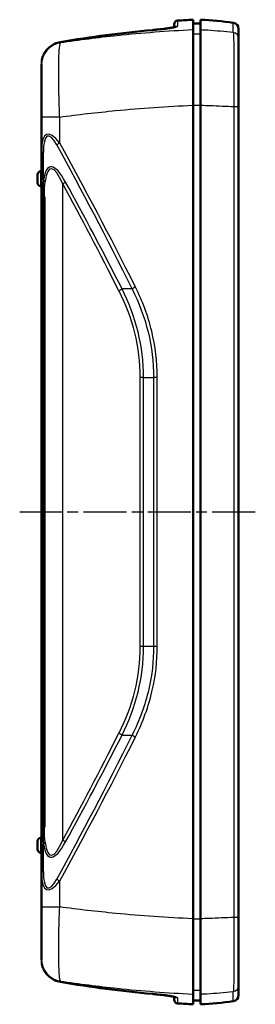
# Model space of a CAD drawing. Units: millimetres. Extents: x 1 to 593, y 1 to 419.
# Drawn here: x 304 to 335, y 159 to 289 of the extents above; entities that cross this region are included whole.
import ezdxf

# ---------------------------------------------------------------- set-up
doc = ezdxf.new("R2010")
doc.units = ezdxf.units.MM
doc.linetypes.add('CHAIN', pattern=[0.3543, 0.2362, -0.0295, 0.0591, -0.0295])
doc.linetypes.add('DASH_DOT', pattern=[0.37, 0.24, -0.06, 0.01, -0.06])
for name, color, linetype, lineweight in [('Mittellinie (ISO)', 1, 'DASH_DOT', 25), ('Sichtbar (ISO)', 7, 'Continuous', 50), ('Sichtbar schmal (ISO)', 1, 'Continuous', 25)]:
    doc.layers.add(name, color=color, linetype=linetype, lineweight=lineweight)

msp = doc.modelspace()

# ---------------------------------------------------------------- linework, layer by layer
at = {"layer": 'Mittellinie (ISO)', "linetype": 'CHAIN', "ltscale": 23.990969}
msp.add_line((334.7643331, 223.5585807), (303.6999425, 223.5585807), dxfattribs=at)
at = {"layer": 'Sichtbar (ISO)'}
for p, q in [((324.0575153, 287.5583131), (324.0575153, 287.9399413)), ((326.5575153, 287.2054715), (326.5575153, 288.5585807)), ((327.5575153, 288.0498539), (326.5575153, 288.0585807)), ((327.5575153, 288.5585807), (327.5575153, 287.2054715)), ((332.5575153, 287.3665724), (332.5575153, 286.0748767)), ((326.5575153, 277.2642179), (326.5575153, 287.2054715)), ((327.5575153, 287.2054715), (327.5575153, 277.2642179)), ((332.5575153, 277.0815887), (332.5575153, 286.0748767)), ((306.5575153, 282.5463006), (306.5575153, 282.6898257)), ((306.5575153, 282.5463006), (306.5575153, 275.700933)), ((326.5575153, 169.8529436), (326.5575153, 277.2642179)), ((327.5575153, 169.8529436), (327.5575153, 277.2642179)), ((332.5575153, 170.0355728), (332.5575153, 277.0815887)), ((306.5575153, 275.700933), (306.5575153, 271.267626)), ((306.5575153, 271.267626), (306.5575153, 253.2441326)), ((306.0575153, 267.0163147), (306.0575153, 268.1008468)), ((306.4604775, 268.5483817), (306.5575153, 268.5585807)), ((306.4604775, 266.5687798), (306.5575153, 266.5585807)), ((306.9575153, 265.1793196), (306.9575153, 181.9378419)), ((306.5575153, 253.2441326), (306.5575153, 241.315367)), ((306.5575153, 241.315367), (306.5575153, 205.8017945)), ((306.5575153, 205.8017945), (306.5575153, 193.8730289)), ((306.5575153, 193.8730289), (306.5575153, 175.8495355)), ((306.0575153, 179.0163147), (306.0575153, 180.1008468)), ((306.4604775, 180.5483817), (306.5575153, 180.5585807)), ((306.4604775, 178.5687798), (306.5575153, 178.5585807)), ((306.5575153, 175.8495355), (306.5575153, 171.4162285)), ((306.5575153, 171.4162285), (306.5575153, 164.5708609)), ((326.5575153, 159.91169), (326.5575153, 169.8529436)), ((327.5575153, 169.8529436), (327.5575153, 159.91169)), ((332.5575153, 161.0422848), (332.5575153, 170.0355728)), ((306.5575153, 164.5708609), (306.5575153, 164.4273358)), ((326.5575153, 158.5585807), (326.5575153, 159.91169)), ((327.5575153, 159.91169), (327.5575153, 158.5585807)), ((332.5575153, 161.0422848), (332.5575153, 159.7505891)), ((324.0575153, 159.1772202), (324.0575153, 159.5590608)), ((327.5575153, 159.0673076), (326.5575153, 159.0585807))]:
    msp.add_line(p, q, dxfattribs=at)
for centre, radius, start, end in [((324.5575153, 287.9399413), 0.5, 93.740718631, 180), ((334.8004284, 131.274429), 157.5, 93, 93.740718631), ((324.7313737, 234.6325859), 54, 82.410754721, 87), ((331.7575153, 287.3665724), 0.8, 0, 82.410754721), ((306.5075153, 268.1008468), 0.45, 96, 180), ((306.5075153, 267.0163147), 0.45, 180, 264), ((306.5075153, 180.1008468), 0.45, 96, 180), ((306.5075153, 179.0163147), 0.45, 180, 264), ((324.5575153, 159.1772202), 0.5, 180, 266.259281369), ((334.8004284, 315.8427325), 157.5, 266.259281369, 267), ((324.7313737, 212.4845756), 54, 273, 277.589245279), ((331.7575153, 159.7505891), 0.8, 277.589245279, 0)]:
    msp.add_arc(centre, radius, start, end, dxfattribs=at)
for centre, major_axis, ratio, start_param, end_param in [((335.4573562, 130.494812), (-0.0040409, 157.3477662), 0.9986382453, 0.0908636342, 0.168735806), ((309.5063536, 282.7208041), (2.445492, 1.7100257), 0.9741051079, 1.3944268269, 1.4069110217), ((309.5701902, 282.6420045), (-0.0075812, 3.0080231), 0.9990488448, 0.1663986206, 0.4355076327), ((309.5056335, 164.3951425), (-2.4465029, 1.7074884), 0.9738378885, 1.7338123869, 1.7462991946), ((309.56999, 164.4745167), (-0.0076424, -3.0073581), 0.9990488572, 5.8476686131, 6.1168374842), ((335.4566067, 316.6166025), (-0.0039999, -157.3419748), 0.9986382452, 6.1144478078, 6.1923228473)]:
    msp.add_ellipse(centre, major_axis=major_axis, ratio=ratio, start_param=start_param, end_param=end_param, dxfattribs=at)
for points, knots in [([(321.1952498, 287.1931115), (321.5463108, 287.2251495), (321.8942118, 287.2600743), (322.5511132, 287.3325792), (322.8600931, 287.3701665), (323.4094472, 287.4447053), (323.6499223, 287.4817242), (324.0295993, 287.5499341), (324.1737655, 287.582655), (324.2729651, 287.6118757), (324.2898703, 287.6181014), (324.2931934, 287.6194491), (324.2933559, 287.6195246), (324.2933622, 287.6195356)], [0, 0, 0, 0, 0.1067940711, 0.1067940711, 0.2135881422, 0.2135881422, 0.32038221331, 0.32038221331, 0.42452015063, 0.42452015063, 0.46034073939, 0.46034073939, 0.4639395747, 0.4639395747, 0.4639395747, 0.4639395747]), ([(324.0575153, 287.5581007), (323.9499413, 287.5352691), (323.8128018, 287.5099851), (323.4325349, 287.4481109), (323.1682127, 287.4105622), (322.5797484, 287.3359363), (322.2556027, 287.2988284), (321.6814686, 287.2390124), (321.4391141, 287.2153666), (321.1952498, 287.1931115)], [0.16873463222, 0.16873463222, 0.16873463222, 0.16873463222, 0.24619820784, 0.24619820784, 0.35299241481, 0.35299241481, 0.45978662179, 0.45978662179, 0.53397103487, 0.53397103487, 0.53397103487, 0.53397103487]), ([(306.5963174, 283.1517506), (306.6026704, 283.189826), (306.609854, 283.228109), (306.6614868, 283.4742448), (306.7302592, 283.6854857), (306.9178263, 284.092989), (307.0364963, 284.2893815), (307.3171987, 284.6521648), (307.4791356, 284.8185665), (307.8366645, 285.110819), (308.032209, 285.2366963), (308.2467068, 285.3426507), (308.2543044, 285.3463645), (308.261917, 285.3500466)], [0.04513420423, 0.04513420423, 0.04513420423, 0.04513420423, 0.05584165561, 0.05584165561, 0.11380742409, 0.11380742409, 0.17177319258, 0.17177319258, 0.22973896106, 0.22973896106, 0.28770472955, 0.28770472955, 0.28982884243, 0.28982884243, 0.28982884243, 0.28982884243]), ([(306.5963174, 163.9654109), (306.6026704, 163.9273355), (306.609854, 163.8890525), (306.6614868, 163.6429167), (306.7302592, 163.4316758), (306.9178263, 163.0241725), (307.0364963, 162.82778), (307.3171987, 162.4649967), (307.4791356, 162.298595), (307.8366645, 162.0063425), (308.032209, 161.8804652), (308.2467068, 161.7745108), (308.2543044, 161.770797), (308.261917, 161.7671149)], [0.04513420424, 0.04513420424, 0.04513420424, 0.04513420424, 0.05584165561, 0.05584165561, 0.1138074241, 0.1138074241, 0.17177319258, 0.17177319258, 0.22973896107, 0.22973896107, 0.28770472955, 0.28770472955, 0.28982884243, 0.28982884243, 0.28982884243, 0.28982884243]), ([(321.1952498, 159.92405), (321.5463108, 159.892012), (321.8942118, 159.8570872), (322.5511132, 159.7845823), (322.8600931, 159.746995), (323.4094472, 159.6724562), (323.6499223, 159.6354373), (323.9226322, 159.5864443), (323.9951345, 159.5721617), (324.0575153, 159.5588484)], [0, 0, 0, 0, 0.1067940711, 0.1067940711, 0.2135881422, 0.2135881422, 0.32038221331, 0.32038221331, 0.3650939029, 0.3650939029, 0.3650939029, 0.3650939029]), ([(324.2934252, 159.4975516), (324.2935089, 159.4974495), (324.2867381, 159.5003216), (324.2474191, 159.5134227), (324.1909548, 159.5291723), (324.0021688, 159.5721337), (323.8437395, 159.6021425), (323.4325349, 159.6690506), (323.1682127, 159.7065993), (322.5797484, 159.7812252), (322.2556027, 159.8183331), (321.6814686, 159.8781491), (321.4391141, 159.9017948), (321.1952498, 159.92405)], [0.07002989471, 0.07002989471, 0.07002989471, 0.07002989471, 0.09366574633, 0.09366574633, 0.15374380617, 0.15374380617, 0.24619820784, 0.24619820784, 0.35299241481, 0.35299241481, 0.45978662179, 0.45978662179, 0.53397103487, 0.53397103487, 0.53397103487, 0.53397103487])]:
    msp.add_open_spline(points, degree=3, knots=knots, dxfattribs=at)
at = {"layer": 'Sichtbar schmal (ISO)'}
for p, q in [((324.5248946, 288.438876), (324.5248946, 287.7105302)), ((331.8631716, 286.864441), (331.8631716, 288.1595647)), ((326.5575153, 286.7077266), (327.5575153, 286.6990391)), ((309.0673617, 285.6058875), (309.0673617, 285.4944353)), ((326.5575153, 277.2642179), (327.5575153, 277.2642179)), ((331.9396112, 277.0815887), (332.5575153, 277.0815887)), ((331.9396112, 277.0815887), (331.9396112, 170.0355728)), ((308.9697876, 275.700933), (306.5575153, 275.700933)), ((308.9697876, 272.277559), (308.9697876, 275.700933)), ((306.8232466, 267.3954355), (306.8232466, 271.0337287)), ((306.4604775, 268.5483817), (306.4604775, 266.5687798)), ((309.372486, 180.2368881), (309.372486, 266.8802734)), ((306.7575153, 265.387175), (306.7575153, 253.0362772)), ((306.7575153, 253.0362772), (306.7575153, 241.315367)), ((318.5245485, 253.0102352), (317.198452, 253.0102352)), ((306.5575153, 241.315367), (306.7575153, 241.315367)), ((306.7575153, 241.315367), (306.9575153, 241.315367)), ((306.7575153, 241.315367), (306.7575153, 205.8017945)), ((320.0302794, 241.315367), (319.5602497, 241.315367)), ((319.5602497, 241.315367), (319.5602497, 205.8017945)), ((320.0302794, 205.8017945), (320.0302794, 241.315367)), ((320.0302794, 241.315367), (321.3546541, 241.315367)), ((321.3546541, 241.315367), (321.3546541, 205.8017945)), ((321.8406618, 241.315367), (321.3546541, 241.315367)), ((321.8406618, 205.8017945), (321.8406618, 241.315367)), ((306.5575153, 205.8017945), (306.7575153, 205.8017945)), ((306.7575153, 205.8017945), (306.9575153, 205.8017945)), ((306.7575153, 205.8017945), (306.7575153, 194.0808843)), ((320.0302794, 205.8017945), (319.5602497, 205.8017945)), ((321.3546541, 205.8017945), (320.0302794, 205.8017945)), ((321.8406618, 205.8017945), (321.3546541, 205.8017945)), ((306.7575153, 194.0808843), (306.7575153, 181.7299865)), ((317.198452, 194.1069263), (318.5245485, 194.1069263)), ((306.4604775, 180.5483817), (306.4604775, 178.5687798)), ((306.8232466, 176.0834328), (306.8232466, 179.7217259)), ((308.9697876, 171.4162285), (308.9697876, 174.8396025)), ((306.5575153, 171.4162285), (308.9697876, 171.4162285)), ((326.5575153, 169.8529436), (327.5575153, 169.8529436)), ((332.5575153, 170.0355728), (331.9396112, 170.0355728)), ((309.0673617, 161.6227262), (309.0673617, 161.511274)), ((326.5575153, 160.4094349), (327.5575153, 160.4181224)), ((331.8631716, 158.9575968), (331.8631716, 160.2527205)), ((324.5248946, 159.4066313), (324.5248946, 158.6782855))]:
    msp.add_line(p, q, dxfattribs=at)
for centre, major_axis, ratio, start_param, end_param in [((324.5575153, 287.2128072), (-0.5, 0), 0.9975712113, 4.7776768369, 5.3799741042), ((321.2406912, 286.6951807), (-0.0454413, 0.4979308), 0.0521199589, 6.2018922804, 6.2831853072), ((331.7575153, 286.0748767), (0.8, 0), 0.9956771716, 0, 1.4383390089), ((309.5575153, 282.5463006), (-3, 0), 0.9960966673, 4.8765093164, 6.2831853072), ((308.4796299, 284.8999343), (-0.2177129, 0.4501123), 0.0440563411, 6.2071382003, 6.2831853072), ((308.5077421, 284.9133212), (-0.2122153, 0.4527303), 0.047399837, 6.2066876902, 6.2831853075), ((309.1490539, 285.1143472), (-0.0840906, 0.492878), 0.0515924865, 6.2001643461, 6.2831853072), ((309.5575153, 266.2423826), (-2.272495, 7.169045), 0.2731899841, 5.6208973324, 6.9945090835), ((309.0232466, 266.0084852), (-1.6081956, 7.1880328), 0.2088520134, 5.6605865474, 7.0341982984), ((309.126515, 272.277559), (0.700821, 0.3858108), 0.09590279, 1.7432718171, 2.3833447569), ((332.4344012, -61.8113275), (-88.9624565, 397.6289072), 0.2088520134, 5.5779485424, 5.6605865474), ((332.96867, -61.5774301), (-89.5985365, 397.6174302), 0.2100927328, 5.5773348629, 5.6599728679), ((307.3575153, 271.267626), (-0.8, 0), 0.3928098216, 0, 0.8394988685), ((310.491784, 256.6959875), (-2.7777924, 12.4156931), 0.2088520134, 5.6596693984, 6.7703925267), ((309.9575153, 256.4620901), (-2.1567013, 12.4239673), 0.167848087, 5.6772335462, 6.7879566745), ((306.2889779, 267.1615382), (0.7903606, -0.1238146), 0.4971674866, 0.3052486639, 0.9089946247), ((309.2164781, 266.8802734), (-0.701021, -0.3854472), 0.0953600798, 1.7425215457, 2.3833943639), ((332.96867, -67.0499159), (-88.400436, 397.9668915), 0.2076097492, 5.5982770602, 5.6602786609), ((333.5029387, -66.8160185), (-89.0355563, 397.955636), 0.2088520134, 5.5976677978, 5.6596693984), ((306.1575153, 265.1793196), (0.8, 0), 0.3928098216, 0, 0.7227342478), ((307.3575153, 253.2441326), (-0.8, 0), 0.3928098216, 0, 0.7227342478), ((306.1575153, 252.8284217), (0.8, 0), 0.3928098216, 0, 0.7227342478), ((316.6641832, 252.7763378), (-0.7132047, -0.3624072), 0.0610775409, 1.6904208895, 2.3859437308), ((319.0588173, 253.2441326), (0.7165952, 0.3556562), 0.0510811188, 1.6733562027, 2.386473322), ((307.3575153, 193.8730289), (-0.8, 0), 0.3928098216, 5.5604510594, 6.2831853072), ((306.1575153, 194.2887398), (0.8, 0), 0.3928098216, 5.5604510594, 6.2831853072), ((332.4344012, 508.928489), (-88.9624565, -397.6289072), 0.2088520134, 0.6225987598, 0.7052367647), ((332.96867, 508.6945916), (-89.5985365, -397.6174302), 0.2100927328, 0.6232124393, 0.7058504443), ((332.96867, 514.1670774), (-88.400436, -397.9668915), 0.2076097492, 0.6229066463, 0.6849082469), ((333.5029387, 513.93318), (-89.0355563, -397.955636), 0.2088520134, 0.6235159088, 0.6855175094), ((316.6641832, 194.3408236), (-0.7132047, 0.3624072), 0.0610775409, 3.8972415764, 4.5927644177), ((319.0588173, 193.8730289), (-0.7165952, 0.3556562), 0.0510811188, 0.7551193316, 1.4682364509), ((306.1575153, 181.9378419), (0.8, 0), 0.3928098216, 5.5604510594, 6.2831853072), ((310.491784, 190.421174), (-2.7777924, -12.4156931), 0.2088520134, 5.7959780876, 6.9067012159), ((306.2889779, 179.9556233), (0.7903606, 0.1238146), 0.4971674866, 5.3741906825, 5.9779366433), ((309.9575153, 190.6550714), (-2.1567013, -12.4239673), 0.167848087, 5.7784139398, 6.8891370681), ((309.2164781, 180.2368881), (-0.701021, 0.3854472), 0.0953600798, 3.8997909432, 4.5406637614), ((307.3575153, 175.8495355), (-0.8, 0), 0.3928098216, 5.4436864387, 6.2831853072), ((309.5575153, 180.8747789), (-2.272495, -7.169045), 0.2731899841, 5.5718615309, 6.9454732819), ((309.0232466, 181.1086763), (-1.6081956, -7.1880328), 0.2088520134, 5.5321723159, 6.905784067), ((309.126515, 174.8396025), (0.700821, -0.3858108), 0.09590279, 3.8998405503, 4.5399134901), ((309.5575153, 164.5708609), (-3, 0), 0.9960966673, 0, 1.4066759908), ((308.4796299, 162.2172272), (-0.2177129, -0.4501123), 0.0440563411, 0, 0.0760471069), ((308.5077421, 162.2038403), (-0.2122153, -0.4527303), 0.047399837, 0, 0.0764976174), ((309.1490539, 162.0028142), (-0.0840906, -0.492878), 0.0515924865, 0, 0.0830209611), ((321.2406912, 160.4219808), (-0.0454413, -0.4979308), 0.0521199589, 0, 0.0812930268), ((331.7575153, 161.0422848), (0.8, 0), 0.9956771716, 4.8448462982, 6.2831853072), ((324.5575153, 159.9043543), (-0.5, 0), 0.9975712113, 0.903549155, 1.5055084703)]:
    msp.add_ellipse(centre, major_axis=major_axis, ratio=ratio, start_param=start_param, end_param=end_param, dxfattribs=at)
for points, knots in [([(321.1975073, 287.1916594), (321.4280393, 287.2126962), (321.6572722, 287.2349609), (322.2384459, 287.2949757), (322.5812961, 287.3339936), (323.297853, 287.4246737), (323.6493595, 287.4765976), (324.3103217, 287.5968329), (324.5248946, 287.661796), (324.5248946, 287.7105302)], [0, 0, 0, 0, 0.06932075612, 0.06932075612, 0.18023396591, 0.18023396591, 0.32442113865, 0.32442113865, 0.53397035551, 0.53397035551, 0.53397035551, 0.53397035551]), ([(326.5575153, 287.2054715), (326.5445507, 287.2048518), (326.5315862, 287.2042308), (323.1778236, 287.0432124), (319.8489616, 286.7888504), (316.5483423, 286.4426961), (314.0361121, 286.1792245), (311.5402025, 285.8626088), (309.0673617, 285.4944353)], [-2.8915607584, -2.8915607584, -2.8915607584, -2.8915607584, -2.8879092186, -2.8879092186, -1.9469360424, -1.9469360424, -1.9469360424, -1.23072459, -1.23072459, -1.23072459, -1.23072459]), ([(309.0673617, 285.6058875), (311.0777547, 285.9488663), (313.0948154, 286.2526593), (317.1392181, 286.7813909), (319.1665604, 287.0063294), (321.1975073, 287.1916594)], [-1.2214075784, -1.2214075784, -1.2214075784, -1.2214075784, -0.6107037892, -0.6107037892, 0, 0, 0, 0]), ([(331.8631716, 286.864441), (330.7658298, 286.985315), (329.6357391, 287.0834361), (328.4928924, 287.1539851), (328.1818976, 287.1731831), (327.8699683, 287.1903609), (327.5575153, 287.2054715)], [5.08884383511, 5.08884383511, 5.08884383511, 5.08884383511, 5.37020882016, 5.37020882016, 5.37020882016, 5.44677469645, 5.44677469645, 5.44677469645, 5.44677469645]), ([(331.8631716, 286.864441), (331.8708475, 286.8228514), (331.8778395, 286.7540962), (331.9051503, 286.3435012), (331.9196519, 285.7312138), (331.9388876, 284.0574061), (331.9442224, 283.0329125), (331.9480067, 280.9760348), (331.9477453, 280.0013577), (331.9443669, 278.3649839), (331.9423536, 277.7232351), (331.9396112, 277.0815887)], [-1.3472957146, -1.3472957146, -1.3472957146, -1.3472957146, -1.2261275639, -1.2261275639, -0.8291252488, -0.8291252488, -0.4606251382, -0.4606251382, -0.1771635147, -0.1771635147, 0, 0, 0, 0]), ([(306.5575153, 282.6898257), (306.5575153, 282.7956013), (306.5638207, 282.9086687), (306.6005622, 283.2106751), (306.6433177, 283.4046003), (306.7902514, 283.840747), (306.907961, 284.0815647), (307.2537746, 284.5965971), (307.5046533, 284.8576358), (307.9410806, 285.1753318), (308.0990778, 285.2698838), (308.2640528, 285.3494744)], [0, 0, 0, 0, 0.03338892619, 0.03338892619, 0.0868112081, 0.0868112081, 0.15482991559, 0.15482991559, 0.24396936481, 0.24396936481, 0.28982884243, 0.28982884243, 0.28982884243, 0.28982884243]), ([(308.2640528, 285.3494744), (308.2696593, 285.3521792), (308.2752738, 285.3548668), (308.2865188, 285.3602074), (308.2921492, 285.3628605), (308.2977875, 285.3654962)], [0.000000000002, 0.000000000002, 0.000000000002, 0.000000000002, 0.0015584873859, 0.0015584873859, 0.0031169747698, 0.0031169747698, 0.0031169747698, 0.0031169747698]), ([(308.2977875, 285.3654962), (308.4198776, 285.4225697), (308.5458129, 285.4714314), (308.8031092, 285.5518152), (308.9344723, 285.5833377), (309.0673617, 285.6058875)], [-0.067494703646, -0.067494703646, -0.067494703646, -0.067494703646, -0.033747351823, -0.033747351823, 0, 0, 0, 0]), ([(308.9697876, 275.700933), (308.9561133, 276.0483333), (308.9434664, 276.3958825), (308.8844023, 278.1619364), (308.8553907, 279.5514046), (308.8391386, 281.9487058), (308.8500697, 282.9687832), (308.9015809, 284.3528299), (308.9346725, 284.8144828), (309.0037338, 285.3048427), (309.033948, 285.4313197), (309.0673617, 285.4944353)], [-1.0222944376, -1.0222944376, -1.0222944376, -1.0222944376, -0.9489185142, -0.9489185142, -0.6475411536, -0.6475411536, -0.3597450853, -0.3597450853, -0.1383634944, -0.1383634944, 0, 0, 0, 0]), ([(308.9697876, 275.700933), (311.4103455, 276.030217), (313.8727035, 276.3144292), (316.3506303, 276.5522572), (319.716447, 276.8753037), (323.1110643, 277.1127109), (326.531074, 277.2630595), (326.5442946, 277.2636394), (326.5575153, 277.2642179)], [1.2541880745, 1.2541880745, 1.2541880745, 1.2541880745, 1.9469360424, 1.9469360424, 1.9469360424, 2.8879092186, 2.8879092186, 2.8915607584, 2.8915607584, 2.8915607584, 2.8915607584]), ([(327.5575153, 277.2642179), (327.9818346, 277.2520865), (328.4054418, 277.2383646), (328.8277805, 277.2230895), (329.875733, 277.1851872), (330.915825, 277.137679), (331.9396112, 277.0815887)], [-5.44677469645, -5.44677469645, -5.44677469645, -5.44677469645, -5.37020882016, -5.37020882016, -5.37020882016, -5.18022527007, -5.18022527007, -5.18022527007, -5.18022527007]), ([(306.8232466, 267.3954355), (306.7792997, 266.8188837), (306.761819, 266.2257146), (306.7577431, 265.5461971), (306.7575153, 265.4667297), (306.7575153, 265.387175)], [0, 0, 0, 0, 0.19635885189, 0.19635885189, 0.2222947474, 0.2222947474, 0.2222947474, 0.2222947474]), ([(306.9575153, 265.1793196), (306.9575153, 265.2588744), (306.957875, 265.33824), (306.9643106, 266.015947), (306.9919118, 266.6004755), (307.0613015, 267.1615382)], [-0.2222947474, -0.2222947474, -0.2222947474, -0.2222947474, -0.19635885189, -0.19635885189, 0, 0, 0, 0]), ([(316.7712735, 252.7763378), (317.6634313, 251.0089944), (318.3664163, 249.1411645), (319.3152609, 245.2870724), (319.5602497, 243.3014999), (319.5602497, 241.315367)], [0, 0, 0, 0, 0.595839861, 0.595839861, 1.191679722, 1.191679722, 1.191679722, 1.191679722]), ([(320.0302794, 241.315367), (320.0302794, 243.3420332), (319.7814897, 245.3681276), (318.818011, 249.3008747), (318.1042092, 251.2068235), (317.198452, 253.0102352)], [-1.191679722, -1.191679722, -1.191679722, -1.191679722, -0.595839861, -0.595839861, 0, 0, 0, 0]), ([(318.5245485, 253.0102352), (319.4329216, 251.2006192), (320.1459703, 249.2921979), (321.1072197, 245.3605348), (321.3546541, 243.3382458), (321.3546541, 241.315367)], [-1.2380017883, -1.2380017883, -1.2380017883, -1.2380017883, -0.6190008941, -0.6190008941, 0, 0, 0, 0]), ([(321.8406618, 241.315367), (321.8406618, 243.3787033), (321.5894158, 245.4414382), (320.6134458, 249.4517345), (319.8895026, 251.3983243), (318.9673803, 253.2441326)], [0, 0, 0, 0, 0.6190008941, 0.6190008941, 1.2380017883, 1.2380017883, 1.2380017883, 1.2380017883]), ([(319.5602497, 205.8017945), (319.5602497, 203.8156618), (319.3152708, 201.8301419), (318.3664248, 197.9760187), (317.6634312, 196.1081669), (316.7712735, 194.3408236)], [0, 0, 0, 0, 0.5958397917, 0.5958397917, 1.1916795835, 1.1916795835, 1.1916795835, 1.1916795835]), ([(317.198452, 194.1069263), (318.1042091, 195.9103378), (318.8180196, 197.816309), (319.7814997, 201.7490878), (320.0302794, 203.7751285), (320.0302794, 205.8017945)], [-1.1916795835, -1.1916795835, -1.1916795835, -1.1916795835, -0.5958397917, -0.5958397917, 0, 0, 0, 0]), ([(321.3546541, 205.8017945), (321.3546541, 203.9023545), (321.1367103, 202.003274), (320.2320704, 198.0585492), (319.4883793, 196.0270223), (318.5245485, 194.1069263)], [-1.2380205766, -1.2380205766, -1.2380205766, -1.2380205766, -0.6567919345, -0.6567919345, 0, 0, 0, 0]), ([(318.9673803, 193.8730289), (319.9457997, 195.8315269), (320.7008613, 197.9036843), (321.6193614, 201.9273035), (321.8406618, 203.8643657), (321.8406618, 205.8017945)], [0, 0, 0, 0, 0.6567919345, 0.6567919345, 1.2380205766, 1.2380205766, 1.2380205766, 1.2380205766]), ([(306.7575153, 181.7299865), (306.7575153, 181.6504318), (306.7577431, 181.5709644), (306.761819, 180.8914469), (306.7792997, 180.2982778), (306.8232466, 179.7217259)], [2.79982169001, 2.79982169001, 2.79982169001, 2.79982169001, 2.82575758553, 2.82575758553, 3.02211643742, 3.02211643742, 3.02211643742, 3.02211643742]), ([(307.0613015, 179.9556233), (306.9919118, 180.516686), (306.9643106, 181.1012144), (306.957875, 181.7789215), (306.9575153, 181.8582871), (306.9575153, 181.9378419)], [-3.02211643742, -3.02211643742, -3.02211643742, -3.02211643742, -2.82575758553, -2.82575758553, -2.79982169001, -2.79982169001, -2.79982169001, -2.79982169001]), ([(309.0673617, 161.6227262), (309.0157225, 161.7202683), (308.9717469, 161.9699262), (308.8814755, 162.9952537), (308.8498924, 164.0017685), (308.8404884, 166.5312942), (308.862388, 168.0477606), (308.9258633, 170.2228118), (308.9463095, 170.8197597), (308.9697876, 171.4162285)], [-1.0222944376, -1.0222944376, -1.0222944376, -1.0222944376, -0.808460337, -0.808460337, -0.4663257761, -0.4663257761, -0.1259827759, -0.1259827759, 0, 0, 0, 0]), ([(326.5575153, 169.8529436), (326.5456022, 169.8534649), (326.5336893, 169.8539873), (323.116215, 170.0041567), (319.7228099, 170.2413791), (316.3581725, 170.5641806), (313.8777001, 170.8021557), (311.4128216, 171.0866104), (308.9697876, 171.4162285)], [-2.8915816797, -2.8915816797, -2.8915816797, -2.8915816797, -2.888291312, -2.888291312, -1.9476598058, -1.9476598058, -1.9476598058, -1.254208998, -1.254208998, -1.254208998, -1.254208998]), ([(331.9396112, 170.0355728), (330.8619397, 169.9765302), (329.7661943, 169.9270032), (328.6622485, 169.8881669), (328.2947846, 169.8752397), (327.9264194, 169.8634907), (327.5575153, 169.8529436)], [-10.60108800669, -10.60108800669, -10.60108800669, -10.60108800669, -10.40110586802, -10.40110586802, -10.40110586802, -10.33453899813, -10.33453899813, -10.33453899813, -10.33453899813]), ([(331.9396112, 170.0355728), (331.9437917, 169.0574328), (331.9462852, 168.0790655), (331.9484538, 165.649574), (331.9456005, 164.2705177), (331.9297628, 162.0112243), (331.9164566, 161.1537248), (331.8863851, 160.4607267), (331.8756843, 160.3205167), (331.8631716, 160.2527205)], [-1.3472957154, -1.3472957154, -1.3472957154, -1.3472957154, -1.0772237005, -1.0772237005, -0.6451084768, -0.6451084768, -0.197519112, -0.197519112, 0, 0, 0, 0]), ([(308.2640528, 161.7676871), (308.0990778, 161.8472777), (307.9410806, 161.9418297), (307.5046533, 162.2595257), (307.2537746, 162.5205644), (306.907961, 163.0355968), (306.7902514, 163.2764145), (306.6433177, 163.7125612), (306.6005622, 163.9064864), (306.5638207, 164.2084928), (306.5575153, 164.3215602), (306.5575153, 164.4273358)], [-0.28982884243, -0.28982884243, -0.28982884243, -0.28982884243, -0.24396936481, -0.24396936481, -0.15482991559, -0.15482991559, -0.0868112081, -0.0868112081, -0.03338892619, -0.03338892619, 0, 0, 0, 0]), ([(308.2977875, 161.7516653), (308.2921492, 161.754301), (308.2865188, 161.7569541), (308.2752738, 161.7622947), (308.2696593, 161.7649823), (308.2640528, 161.7676871)], [0, 0, 0, 0, 0.0015584873839, 0.0015584873839, 0.0031169747678, 0.0031169747678, 0.0031169747678, 0.0031169747678]), ([(309.0673617, 161.511274), (308.9344723, 161.5338238), (308.8031092, 161.5653463), (308.5458129, 161.6457301), (308.4198776, 161.6945917), (308.2977875, 161.7516653)], [-0.067494703646, -0.067494703646, -0.067494703646, -0.067494703646, -0.033747351823, -0.033747351823, 0, 0, 0, 0]), ([(309.0673617, 161.6227262), (311.5426291, 161.2541914), (314.0410108, 160.9373158), (316.5557385, 160.6736899), (319.8552013, 160.3277981), (323.1828746, 160.0736342), (326.5341508, 159.9128078), (326.545833, 159.9122484), (326.5575153, 159.91169)], [1.230745513, 1.230745513, 1.230745513, 1.230745513, 1.9476598058, 1.9476598058, 1.9476598058, 2.888291312, 2.888291312, 2.8915816796, 2.8915816796, 2.8915816796, 2.8915816796]), ([(321.1975073, 159.9255021), (319.1665604, 160.1108321), (317.1392181, 160.3357706), (313.0948154, 160.8645022), (311.0777547, 161.1682952), (309.0673617, 161.511274)], [-1.2214075784, -1.2214075784, -1.2214075784, -1.2214075784, -0.6107037892, -0.6107037892, 0, 0, 0, 0]), ([(324.5248946, 159.4066313), (324.5248946, 159.4218249), (324.5045462, 159.4385824), (324.3997937, 159.4854858), (324.2840925, 159.5176323), (323.9121053, 159.5962485), (323.6238359, 159.6441171), (322.8297091, 159.7553264), (322.2844048, 159.8189914), (321.5398255, 159.8935196), (321.3690255, 159.9098505), (321.1975073, 159.9255021)], [0, 0, 0, 0, 0.06532985987, 0.06532985987, 0.16985763567, 0.16985763567, 0.3057437442, 0.3057437442, 0.4823956853, 0.4823956853, 0.53397103487, 0.53397103487, 0.53397103487, 0.53397103487]), ([(327.5575153, 159.91169), (327.8291626, 159.9248272), (328.1004136, 159.9395265), (328.3710007, 159.9557582), (329.531232, 160.0253569), (330.6791042, 160.1234449), (331.8168566, 160.2476304), (331.840021, 160.2501704), (331.8631716, 160.2527205)], [10.33453899813, 10.33453899813, 10.33453899813, 10.33453899813, 10.40110586802, 10.40110586802, 10.40110586802, 10.68653332004, 10.68653332004, 10.69246917823, 10.69246917823, 10.69246917823, 10.69246917823])]:
    msp.add_open_spline(points, degree=3, knots=knots, dxfattribs=at)

doc.saveas('drawing.dxf')
